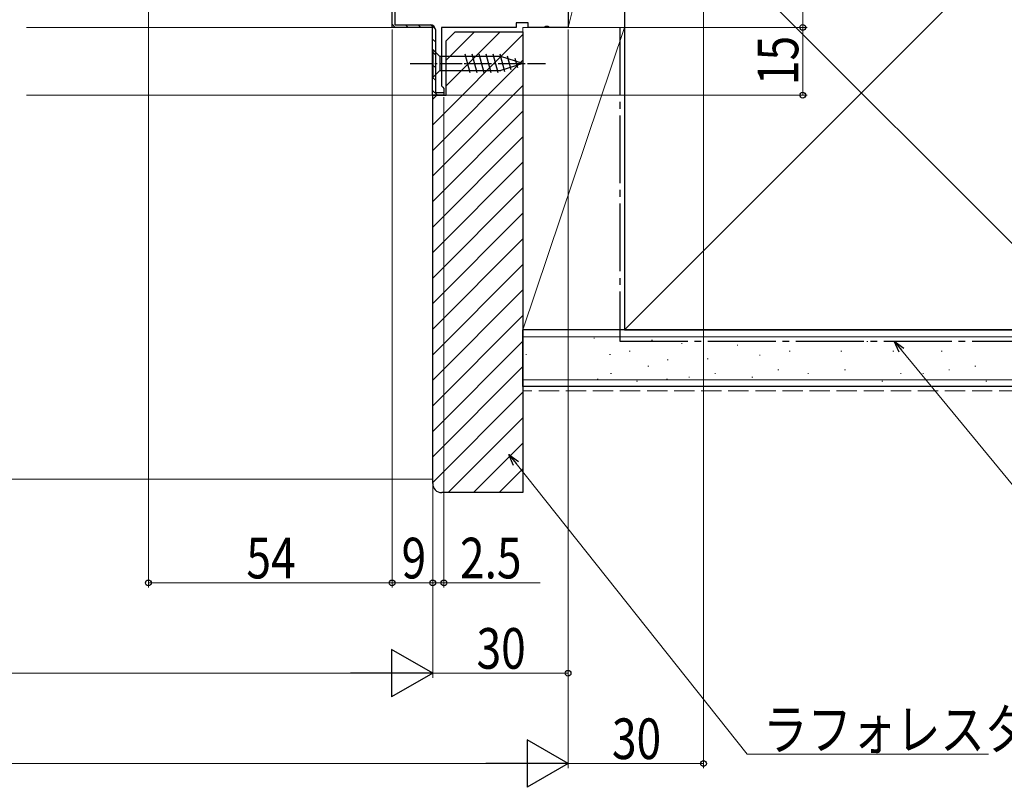
# Model space of a CAD drawing. Extents: x 0 to 1386, y 0 to 2241.
# Drawn here: x 951 to 1170, y 235 to 405 of the extents above; entities that cross this region are included whole.
import ezdxf

# ---------------------------------------------------------------- set-up
doc = ezdxf.new("R2010")
doc.units = 0
doc.linetypes.add('YCENTER_1', pattern=[13, 10, -1, 1, -1])
doc.linetypes.add('YHIDDEN_1', pattern=[4, 3, -1])
for name, color, linetype, lineweight in [('YKK_11', 7, 'CONTINUOUS', 30), ('YKK_12', 2, 'CONTINUOUS', 13), ('YKK_13', 4, 'CONTINUOUS', 30), ('YKK_D', 6, 'CONTINUOUS', 13), ('YSS_K', 3, 'CONTINUOUS', 13), ('YSS_KE', 3, 'CONTINUOUS', 30)]:
    doc.layers.add(name, color=color, linetype=linetype, lineweight=lineweight)
doc.styles.add('text-b', font='extslim2.shx', dxfattribs={"width": 0.8, "bigfont": 'extfont2.shx'})

msp = doc.modelspace()

# ---------------------------------------------------------------- linework, layer by layer
at = {"layer": 'YKK_11', "linetype": 'ByBlock', "lineweight": 30, "ltscale": 0.5}
for p, q in [((1072.99, 453), (1072.99, 403)), ((1033.99, 403), (1033.99, 407.8)), ((1033.99, 403), (1033.99, 407.8)), ((1034.59, 407.8), (1034.59, 403.6)), ((1064.19, 404), (1061.49, 404)), ((1061.49, 404), (1061.49, 403)), ((1064.19, 403), (1064.19, 404)), ((1042.99, 403), (1033.99, 403)), ((1042.99, 403), (1033.99, 403)), ((1034.59, 403.6), (1042.49, 403.6)), ((1042.99, 388), (1042.99, 403)), ((1042.99, 388), (1042.99, 403)), ((1043.59, 402.5), (1043.59, 388.6)), ((1061.49, 403), (1044.99, 403)), ((1044.99, 403), (1044.99, 390.09)), ((1067.67, 403), (1064.19, 403)), ((1068.06, 403.19), (1067.67, 403)), ((1068.53, 403.19), (1068.06, 403.19)), ((1068.92, 403), (1068.53, 403.19)), ((1072.99, 403), (1068.92, 403)), ((1043.59, 388.6), (1045.49, 388.6)), ((1044.99, 390.09), (1045.24, 389.8)), ((1045.24, 389.8), (1045.49, 389.5)), ((1045.49, 389.5), (1045.49, 388)), ((1045.49, 388.6), (1045.49, 388)), ((1045.49, 388), (1042.99, 388)), ((1045.49, 388), (1042.99, 388))]:
    msp.add_line(p, q, dxfattribs=at)
at = {"layer": 'YKK_11', "linetype": 'Continuous', "lineweight": 13}
for p, q in [((1033.99, 403.72), (1034.71, 403)), ((1036.94, 403.6), (1037.54, 403)), ((1039.77, 403.6), (1040.37, 403)), ((1042.6, 403.59), (1043.59, 402.61)), ((1042.99, 400.38), (1043.59, 399.78)), ((1042.99, 397.55), (1043.59, 396.95)), ((1042.99, 394.72), (1043.59, 394.12)), ((1042.99, 391.89), (1043.59, 391.29)), ((1042.99, 389.06), (1044.06, 388))]:
    msp.add_line(p, q, dxfattribs=at)
at = {"layer": 'YKK_11', "linetype": 'ByBlock', "lineweight": 30, "ltscale": 0.5}
msp.add_arc((1042.49, 402.5), 1.1, 359.9999, 89.9999, dxfattribs=at)
at = {"layer": 'YKK_12'}
for p, q in [((1034.49, 403), (952.99, 403)), ((1044.99, 388), (952.99, 388))]:
    msp.add_line(p, q, dxfattribs=at)
at = {"layer": 'YKK_13', "linetype": 'Continuous', "ltscale": 0.5}
for p, q in [((1043, 398.1), (1043, 391.9)), ((1043, 398.1), (1044.55, 396.55)), ((1051.29, 392.9), (1050.17, 397.1)), ((1052.85, 392.9), (1051.72, 397.1)), ((1054.4, 392.9), (1053.27, 397.1)), ((1055.95, 392.9), (1054.83, 397.1)), ((1057.51, 392.9), (1056.38, 397.1)), ((1058.99, 393.16), (1057.93, 397.1)), ((1058.08, 396.55), (1044.55, 396.55)), ((1044.55, 396.55), (1044.55, 393.45)), ((1063, 395), (1058.08, 396.55)), ((1063, 395), (1058.08, 393.45)), ((1060.42, 393.61), (1059.61, 396.65)), ((1061.85, 394.06), (1061.3, 396.11)), ((1043, 391.9), (1044.55, 393.45)), ((1044.55, 393.45), (1058.08, 393.45))]:
    msp.add_line(p, q, dxfattribs=at)
at = {"layer": 'YKK_13', "linetype": 'YCENTER_1', "ltscale": 0.5}
msp.add_line((1038, 395), (1068, 395), dxfattribs=at)
at = {"layer": 'YKK_D'}
for p, q in [((1103, 452.5), (1103, 239)), ((1125, 403), (1125, 453)), ((980, 412.3), (980, 279)), ((1034, 402.5), (1034, 279)), ((1034, 402.5), (1034, 279)), ((1073, 402.5), (1073, 239)), ((1073, 402.5), (1073, 239)), ((1073, 402.5), (1073, 259)), ((1073.49, 403), (1126, 403)), ((1073.49, 403), (1126, 403)), ((1125, 403), (1125, 388)), ((1043, 387.55), (1043, 259)), ((1043, 387.55), (1043, 259)), ((1043, 387.55), (1043, 279)), ((1043, 387.5), (1043, 279)), ((1045.5, 387.55), (1045.5, 279)), ((1046, 388), (1126, 388)), ((1034, 280), (980, 280)), ((1043, 280), (1034, 280)), ((1043, 280), (1045.5, 280)), ((1045.5, 280), (1066.85, 280)), ((353.5, 260), (1032.5, 260)), ((1073, 260), (1043, 260)), ((1062.5, 240), (323.5, 240)), ((1103, 240), (1073, 240))]:
    msp.add_line(p, q, dxfattribs=at)
at = {"layer": 'YKK_D', "linetype": 'ByBlock', "lineweight": -2}
for p, q in [((1146.36, 331.1), (1145.27, 333.5)), ((1145.27, 333.5), (1147.42, 331.97)), ((1145.27, 333.5), (1146.89, 331.53)), ((1060.94, 306.03), (1059.89, 308.45)), ((1059.89, 308.45), (1062.01, 306.88)), ((1059.89, 308.45), (1061.47, 306.46))]:
    msp.add_line(p, q, dxfattribs=at)
at = {"layer": 'YKK_D', "ltscale": 1.5}
for p, q in [((1146.89, 331.53), (1172.87, 300)), ((1061.47, 306.46), (1112.66, 242.06)), ((1112.66, 242.06), (1166.13, 242.06))]:
    msp.add_line(p, q, dxfattribs=at)
at = {"layer": 'YKK_D', "lineweight": -2}
for p, q in [((1043, 260), (1033.91, 265.25)), ((1033.91, 265.25), (1033.91, 254.75)), ((1043, 260), (1024.81, 260)), ((1043, 260), (1033.91, 254.75)), ((1073, 240), (1063.91, 245.25)), ((1063.91, 245.25), (1063.91, 234.75)), ((1073, 240), (1054.81, 240)), ((1073, 240), (1063.91, 234.75))]:
    msp.add_line(p, q, dxfattribs=at)
at = {"layer": 'YKK_D', "linetype": 'ByBlock', "lineweight": -2}
for centre, radius in [((1125, 403), 0.637), ((1125, 403), 0.638), ((1125, 388), 0.637), ((980, 280), 0.637), ((1034, 280), 0.637), ((1034, 280), 0.637), ((1043, 280), 0.637), ((1043, 280), 0.637), ((1045.5, 280), 0.637), ((1073, 260), 0.637), ((1103, 240), 0.637)]:
    msp.add_circle(centre, radius, dxfattribs=at)
at = {"layer": 'YSS_K', "linetype": 'Continuous', "ltscale": 1.5}
for p, q in [((1073, 453), (1073, 403)), ((1073, 403), (1085.5, 453)), ((1085.5, 403), (1085.5, 453)), ((1085.5, 336), (1190.5, 441)), ((1085.5, 441), (1190.5, 336)), ((1043, 381.43), (1063, 401.43)), ((1046, 395.74), (1052.26, 402)), ((1046, 390.08), (1057.92, 402)), ((1085.5, 403), (1063, 403)), ((1063, 336), (1063, 403)), ((1085.5, 403), (1063, 336)), ((1073, 403), (1085.5, 403)), ((1085.5, 336), (1085.5, 403)), ((1043, 375.77), (1063, 395.77)), ((1043, 370.11), (1063, 390.11)), ((1043, 387.08), (1043.92, 388)), ((1043, 364.46), (1063, 384.46)), ((1043, 358.8), (1063, 378.8)), ((1043, 353.14), (1063, 373.14)), ((1043, 347.48), (1063, 367.48)), ((1043, 341.83), (1063, 361.83)), ((1043, 336.17), (1063, 356.17)), ((1043, 330.51), (1063, 350.51)), ((1043, 324.86), (1063, 344.86)), ((1043, 319.2), (1063, 339.2)), ((1085.5, 336), (1063, 336)), ((1263.03, 334.5), (1063, 334.5)), ((1078.68, 334.17), (1078.88, 334.17)), ((1043, 313.54), (1063, 333.54)), ((1091.48, 333.78), (1091.68, 333.78)), ((1098.11, 333), (1098.31, 333)), ((1102.2, 333.44), (1102.4, 333.44)), ((1110.44, 332.61), (1110.64, 332.61)), ((1126.92, 333.44), (1127.12, 333.44)), ((1139.22, 333.44), (1139.42, 333.44)), ((1149.93, 333.44), (1150.13, 333.44)), ((1163.12, 333.44), (1163.32, 333.44)), ((1063.62, 330.55), (1063.82, 330.55)), ((1082.19, 330.55), (1082.39, 330.55)), ((1086.54, 331.29), (1086.74, 331.29)), ((1103.85, 329.64), (1104.05, 329.64)), ((1115.39, 330.46), (1115.59, 330.46)), ((1121.98, 331.29), (1122.18, 331.29)), ((1133.45, 331.29), (1133.65, 331.29)), ((1144.99, 331.29), (1145.19, 331.29)), ((1155.7, 331.29), (1155.9, 331.29)), ((1043, 307.89), (1063, 327.89)), ((1090.66, 327.99), (1090.86, 327.99)), ((1094.99, 329.38), (1095.19, 329.38)), ((1163.12, 327.99), (1163.32, 327.99)), ((1079.46, 325.1), (1079.66, 325.1)), ((1082.42, 326.34), (1082.62, 326.34)), ((1094.8, 325.1), (1095, 325.1)), ((1099.73, 325.52), (1099.93, 325.52)), ((1105.5, 326.34), (1105.7, 326.34)), ((1113.74, 325.52), (1113.94, 325.52)), ((1119.51, 327.17), (1119.71, 327.17)), ((1126.1, 326.34), (1126.3, 326.34)), ((1134.27, 327.17), (1134.47, 327.17)), ((1146.63, 326.34), (1146.83, 326.34)), ((1151.58, 326.34), (1151.78, 326.34)), ((1157.35, 327.17), (1157.55, 327.17)), ((1263.03, 325), (1063, 325)), ((1088.19, 324.69), (1088.39, 324.69)), ((1142.51, 324.69), (1142.71, 324.69)), ((1165.59, 324.69), (1165.79, 324.69)), ((1043, 302.23), (1063, 322.23)), ((1046.43, 300), (1063, 316.57)), ((1052.08, 300), (1063, 310.92)), ((1057.74, 300), (1063, 305.26))]:
    msp.add_line(p, q, dxfattribs=at)
at = {"layer": 'YSS_K', "linetype": 'YHIDDEN_1', "ltscale": 1.5}
msp.add_line((1263, 322.5), (1063, 322.5), dxfattribs=at)
at = {"layer": 'YSS_K'}
msp.add_line((607, 303), (1043, 303), dxfattribs=at)
at = {"layer": 'YSS_KE', "linetype": 'Continuous', "ltscale": 1.5}
for p, q in [((1085.5, 441), (1085.5, 336)), ((1263.03, 336), (1063, 336)), ((1063, 323.5), (1063, 336)), ((1085.5, 336), (1190.5, 336)), ((1263.03, 323.5), (1063, 323.5))]:
    msp.add_line(p, q, dxfattribs=at)
at = {"layer": 'YSS_KE', "linetype": 'ByBlock', "lineweight": -2, "ltscale": 0.5}
for p, q in [((1046, 400), (1048, 402)), ((1048, 402), (1063, 402)), ((1063, 402), (1063, 300)), ((1046, 388), (1046, 400)), ((1043, 302), (1043, 388)), ((1043, 388), (1046, 388)), ((1063, 300), (1045, 300))]:
    msp.add_line(p, q, dxfattribs=at)
at = {"layer": 'YSS_KE', "linetype": 'YCENTER_1', "ltscale": 1.5}
for p, q in [((1084.5, 403), (1084.5, 333.5)), ((1084.5, 333.5), (1263.03, 333.5))]:
    msp.add_line(p, q, dxfattribs=at)
at = {"layer": 'YSS_KE', "linetype": 'ByBlock', "lineweight": -2, "ltscale": 0.5}
msp.add_arc((1045, 302), 2, 180, 270, dxfattribs=at)

# ---------------------------------------------------------------- texts
at = {"layer": 'YKK_D', "style": 'text-b', "width": 0.8}
msp.add_text('15', height=9, rotation=90, dxfattribs=at).set_placement((1124, 390.22))
for s, p in [('54', (1001.72, 281)), ('9', (1036.1, 281)), ('2.5', (1049.05, 281)), ('30', (1052.72, 261)), ('ラフォレスタ', (1116.21, 243.06)), ('30', (1082.72, 241))]:
    msp.add_text(s, height=9, dxfattribs=at).set_placement(p)

doc.saveas('drawing.dxf')
